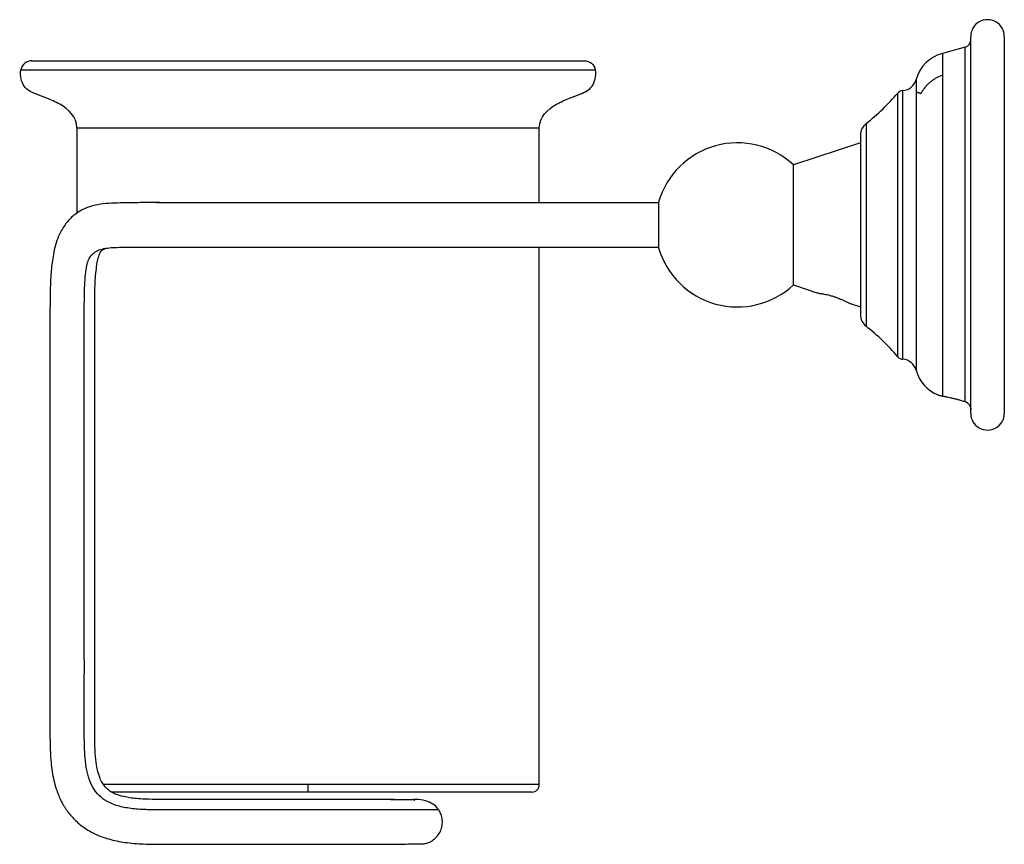
# Paper-space layout '_Right' of a CAD drawing. Units: millimetres. Extents: x -132 to 0, y -83 to 28.
import ezdxf

# ---------------------------------------------------------------- set-up
doc = ezdxf.new("R2010")
doc.units = ezdxf.units.MM

psp = doc.layouts.new('_Right')

# ---------------------------------------------------------------- linework, layer by layer
at = {"color": 7, "linetype": 'Continuous', "lineweight": 25}
for p, q in [((-4.5, -25.25), (-4.5, 25.25)), ((0, 25.25), (0, -25.25)), ((-5.24, 23.8), (-8.29, 22.99)), ((-5.24, -23.68), (-5.24, 23.8)), ((-8.29, 22.99), (-8.29, -22.93)), ((-11.82, 19.47), (-11.82, -19.47)), ((-14.29, -17.66), (-14.29, 17.66)), ((-13.6, -18.01), (-13.6, 18.01)), ((-18.53, 13.58), (-18.53, -13.58)), ((-124.36, 13.01), (-124.36, 1.57)), ((-62.36, 3), (-62.36, 13.02)), ((-19.29, 12.01), (-19.29, -12.01)), ((-19.29, 11), (-28.29, 8.05)), ((-28.29, -8.05), (-28.29, 8.05)), ((-46.36, 3.05), (-46.36, -3.05)), ((-113.42, -3), (-113.25, -3)), ((-62.36, -75), (-62.36, -3)), ((-28.29, -8.05), (-25.12, -9.09)), ((-25.14, -9.08), (-25.06, -9.12)), ((-25.05, -9.11), (-24.89, -9.16)), ((-20.69, -10.54), (-19.29, -11)), ((-62.36, -75), (-120.86, -75)), ((-93.35, -76), (-93.35, -75)), ((-63.36, -76), (-119.76, -76))]:
    psp.add_line(p, q, dxfattribs=at)
at = {"color": 7, "linetype": 'Continuous', "lineweight": 25, "flags": 128}
psp.add_lwpolyline([(-131.87, 20.79), (-131.81, 20.79), (-131.61, 20.79), (-131.29, 20.79), (-130.84, 20.79), (-130.26, 20.79), (-129.55, 20.79), (-128.72, 20.79), (-127.78, 20.79), (-126.72, 20.79), (-125.54, 20.79), (-124.25, 20.79), (-122.86, 20.79), (-121.38, 20.79), (-119.79, 20.79), (-118.12, 20.79), (-116.36, 20.79), (-114.52, 20.79), (-112.62, 20.79), (-110.65, 20.79), (-108.61, 20.79), (-106.53, 20.79), (-104.41, 20.79), (-102.24, 20.79), (-100.05, 20.79), (-97.83, 20.79), (-95.6, 20.79), (-93.36, 20.79), (-91.12, 20.79), (-88.89, 20.79), (-86.67, 20.79), (-84.48, 20.79), (-82.31, 20.79), (-80.19, 20.79), (-78.1, 20.79), (-76.07, 20.79), (-74.1, 20.79), (-72.19, 20.79), (-70.36, 20.79), (-68.6, 20.79), (-66.93, 20.79), (-65.34, 20.79), (-63.85, 20.79), (-62.46, 20.79), (-61.18, 20.79), (-60, 20.79), (-58.94, 20.79), (-57.99, 20.79), (-57.17, 20.79), (-56.46, 20.79), (-55.88, 20.79), (-55.43, 20.79), (-55.1, 20.79), (-54.91, 20.79), (-54.84, 20.79)], dxfattribs=at)
at = {"color": 7, "linetype": 'Continuous', "lineweight": 25}
for centre, radius, start, end in [((-2.25, 25.25), 2.25, 359.9999, 180.0001), ((-5.5, 24.77), 1, 284.9314, 0), ((-7, 18.16), 5, 104.9314, 164.7485), ((-13.75, 20), 2, 274.3003, 344.7485), ((-37.47, 37.53), 30.53, 308.3433, 319.4009), ((-13.53, 17.01), 1, 94.3003, 139.4009), ((-17.29, 12.01), 2, 128.3433, 180), ((-35.79, 0), 11, 47.0141, 163.9025), ((-35.79, 0), 11, 196.0975, 312.9859), ((-17.29, -12.01), 2, 180, 231.6567), ((-37.47, -37.53), 30.53, 40.5991, 51.6567), ((-13.53, -17.01), 1, 220.5991, 265.6997), ((-13.75, -20), 2, 15.2515, 85.6997), ((-7, -18.16), 5, 195.2515, 247.7636), ((-2.25, -25.25), 2.25, 179.9999, 0.0001), ((-63.36, -75), 1, 270, 0)]:
    psp.add_arc(centre, radius, start, end, dxfattribs=at)
for points, knots in [([(-130.4, 22), (-130.75, 22), (-131.09, 21.88), (-131.62, 21.44), (-131.81, 21.13), (-131.87, 20.79)], [0, 0, 0, 0, 0.5, 0.5, 1, 1, 1, 1]), ([(-130.4, 22), (-130.4, 22), (-130.4, 22), (-130.38, 22), (-130.36, 22), (-130.32, 22), (-130.28, 22), (-130.23, 22), (-130.16, 22), (-130.09, 22), (-130, 22), (-129.91, 22), (-129.81, 22), (-129.5, 22), (-128.87, 22), (-127.64, 22), (-126.08, 22), (-124.21, 22), (-122.04, 22), (-119.6, 22), (-116.9, 22), (-113.97, 22), (-110.85, 22), (-107.56, 22), (-104.13, 22), (-100.6, 22), (-97, 22), (-93.36, 22), (-89.72, 22), (-86.12, 22), (-82.59, 22), (-79.16, 22), (-75.87, 22), (-72.75, 22), (-69.82, 22), (-67.12, 22), (-64.68, 22), (-62.51, 22), (-60.64, 22), (-59.08, 22), (-57.85, 22), (-57.17, 22), (-56.8, 22), (-56.63, 22), (-56.49, 22), (-56.39, 22), (-56.33, 22), (-56.32, 22), (-56.32, 22)], [0, 0, 0, 0, 0.0052226, 0.0104383, 0.0156484, 0.0208544, 0.0260577, 0.0312596, 0.0364616, 0.0416651, 0.0468714, 0.052082, 0.0572982, 0.0625215, 0.0937678, 0.1250186, 0.1562648, 0.1875157, 0.2187619, 0.2500127, 0.281259, 0.3125098, 0.3437561, 0.3750069, 0.4062531, 0.437504, 0.4687502, 0.500001, 0.5312473, 0.5624981, 0.5937444, 0.6249952, 0.6562414, 0.6874923, 0.7187385, 0.7499893, 0.7812356, 0.8124864, 0.8437327, 0.8749835, 0.9062297, 0.9374806, 0.9479185, 0.9583343, 0.9687391, 0.9791442, 0.9895608, 1, 1, 1, 1]), ([(-56.32, 22), (-55.97, 22), (-55.63, 21.88), (-55.1, 21.44), (-54.91, 21.13), (-54.85, 20.79)], [0, 0, 0, 0, 0.5, 0.5, 1, 1, 1, 1]), ([(-124.36, 13), (-124.4, 14.5), (-125.47, 15.49), (-127.24, 16.5), (-127.86, 16.76), (-128.93, 17.19), (-129.38, 17.35), (-130.55, 17.81), (-131.06, 18.07), (-131.81, 19.14), (-132.04, 19.93), (-131.87, 20.79)], [0, 0, 0, 0, 0.25, 0.25, 0.375, 0.375, 0.5, 0.5, 0.75, 0.75, 1, 1, 1, 1]), ([(-62.36, 13), (-62.32, 14.5), (-61.25, 15.49), (-59.48, 16.5), (-58.86, 16.77), (-57.79, 17.19), (-57.33, 17.35), (-56.17, 17.81), (-55.66, 18.07), (-54.91, 19.14), (-54.68, 19.93), (-54.84, 20.79)], [0, 0, 0, 0, 0.25, 0.25, 0.375, 0.375, 0.5, 0.5, 0.75, 0.75, 1, 1, 1, 1]), ([(-8.29, 20.05), (-8.36, 20.03), (-8.5, 19.98), (-8.7, 19.9), (-8.9, 19.82), (-9.09, 19.72), (-9.28, 19.61), (-9.47, 19.49), (-9.65, 19.37), (-9.83, 19.23), (-10.07, 19.04), (-10.35, 18.76), (-10.67, 18.4), (-10.96, 18), (-11.12, 17.72), (-11.2, 17.58)], [0, 0, 0, 0, 0.05546, 0.111009, 0.166675, 0.222485, 0.278463, 0.334632, 0.391015, 0.447631, 0.5045, 0.626698, 0.749948, 0.874357, 1, 1, 1, 1]), ([(-11.2, 17.58), (-11.23, 17.59), (-11.28, 17.61), (-11.36, 17.63), (-11.44, 17.67), (-11.53, 17.7), (-11.64, 17.73), (-11.74, 17.77), (-11.79, 17.79), (-11.82, 17.8)], [0, 0, 0, 0, 0.086474, 0.175509, 0.267077, 0.409057, 0.549128, 0.769254, 1, 1, 1, 1]), ([(-124.36, 13), (-124.36, 13), (-121.09, 13), (-109.46, 13), (-101.58, 13), (-93.35, 13)], [0, 0, 0, 0, 0.5, 0.5, 1, 1, 1, 1]), ([(-93.35, 13), (-85.13, 13), (-77.25, 13), (-65.62, 13), (-62.36, 13), (-62.36, 13)], [0, 0, 0, 0, 0.5, 0.5, 1, 1, 1, 1]), ([(-113.25, 3), (-114.05, 3), (-115.58, 2.99), (-117.61, 2.96), (-119.35, 2.93), (-120.82, 2.85), (-122.06, 2.63), (-123.06, 2.3), (-123.87, 1.92), (-124.59, 1.45), (-125.25, 0.88), (-125.83, 0.22), (-126.32, -0.5), (-126.76, -1.35), (-127.17, -2.39), (-127.55, -3.92), (-127.82, -5.84), (-127.95, -8.12), (-127.98, -10.54), (-127.98, -13.13), (-127.98, -16.26), (-127.98, -19.98), (-127.98, -24.36), (-127.98, -28.93), (-127.98, -33.68), (-127.98, -38.58), (-127.98, -43.74), (-127.98, -48.94), (-127.98, -53.93), (-127.98, -58.27), (-127.98, -61.99), (-127.98, -65.13), (-127.99, -68.01), (-127.96, -70.69), (-127.74, -73.2), (-127.26, -75.36), (-126.57, -77.1), (-125.75, -78.49), (-124.71, -79.73), (-123.44, -80.8), (-121.96, -81.65), (-120.55, -82.18), (-119.29, -82.51), (-118.17, -82.72), (-116.56, -82.92), (-114.41, -83.01), (-111.65, -83), (-108.62, -83), (-105.27, -83), (-101.6, -83), (-98.37, -83), (-95.63, -83), (-93.48, -83), (-91.45, -83), (-89.59, -82.99), (-87.91, -82.99), (-86.24, -82.99), (-84.64, -82.99), (-83.12, -82.98), (-81.73, -82.97), (-80.49, -82.97), (-79.44, -82.96), (-78.58, -82.95), (-77.98, -82.93), (-77.65, -82.92), (-77.66, -82.91), (-77.67, -82.91)], [0, 0, 0, 0, 0.017765, 0.034076, 0.048452, 0.062108, 0.075034, 0.082827, 0.09033, 0.097742, 0.104131, 0.111161, 0.117422, 0.123437, 0.132248, 0.141623, 0.155922, 0.170488, 0.185879, 0.202528, 0.220392, 0.246029, 0.274247, 0.30473, 0.334137, 0.365625, 0.399064, 0.433616, 0.465652, 0.495288, 0.517106, 0.537395, 0.555698, 0.572501, 0.588987, 0.604218, 0.614978, 0.624834, 0.63522, 0.645977, 0.65674, 0.667761, 0.674869, 0.681924, 0.689611, 0.706057, 0.723458, 0.742747, 0.764364, 0.788068, 0.813361, 0.826621, 0.840686, 0.854873, 0.865697, 0.876935, 0.888435, 0.900556, 0.912381, 0.925009, 0.937376, 0.950286, 0.963459, 0.977035, 0.991068, 1, 1, 1, 1]), ([(-113.68, 3), (-113.46, 3), (-112.31, 3), (-110.03, 3), (-106.87, 3), (-103.57, 3), (-100.17, 3), (-96.68, 3), (-93.17, 3), (-89.67, 3), (-86.19, 3), (-82.77, 3), (-79.45, 3), (-76.3, 3), (-73.33, 3), (-70.56, 3), (-68.13, 3), (-66.04, 3), (-64.24, 3), (-62.67, 3), (-61.33, 3), (-60.22, 3), (-59.37, 3), (-58.89, 3), (-58.65, 3), (-58.5, 3), (-58.24, 3), (-57.8, 3), (-57.05, 3), (-56.08, 3), (-55.05, 3), (-53.99, 3), (-52.94, 3), (-50.47, 3), (-48.27, 3), (-46.43, 3), (-46.36, 3)], [0, 0, 0, 0, 0.009741, 0.049933, 0.090335, 0.130419, 0.17033, 0.211003, 0.251491, 0.291318, 0.331454, 0.372474, 0.412916, 0.453117, 0.49322, 0.533447, 0.573193, 0.608505, 0.642327, 0.677739, 0.712338, 0.746481, 0.781444, 0.815582, 0.827966, 0.839793, 0.852333, 0.863853, 0.876345, 0.887915, 0.900586, 0.912084, 0.924561, 0.93664, 0.997356, 1, 1, 1, 1]), ([(-75.88, -78.4), (-75.87, -78.4), (-75.83, -78.4), (-76.23, -78.4), (-77.04, -78.4), (-78.28, -78.4), (-79.87, -78.4), (-81.76, -78.4), (-83.92, -78.4), (-86.25, -78.4), (-88.74, -78.4), (-91.28, -78.4), (-93.77, -78.4), (-96.12, -78.4), (-99.69, -78.4), (-104.56, -78.4), (-109.39, -78.4), (-112.83, -78.4), (-114.88, -78.39), (-116.83, -78.27), (-118.67, -77.97), (-120.22, -77.4), (-121.43, -76.53), (-122.26, -75.44), (-122.81, -74.13), (-123.14, -72.65), (-123.31, -71.05), (-123.43, -67.6), (-123.36, -62.32), (-123.38, -55.25), (-123.38, -48.17), (-123.38, -41.09), (-123.38, -33.78), (-123.38, -26.23), (-123.38, -20.22), (-123.38, -15.99), (-123.38, -13.55), (-123.38, -11.18), (-123.36, -8.97), (-123.28, -7.15), (-123.12, -5.79), (-122.89, -4.85), (-122.55, -4.16), (-122.04, -3.66), (-121.36, -3.32), (-120.5, -3.11), (-119.51, -3.02), (-118.15, -2.99), (-116.38, -3), (-114.42, -3), (-113.08, -3), (-112.53, -3)], [0, 0, 0, 0, 0.008745, 0.028114, 0.047184, 0.066266, 0.08497, 0.104364, 0.12243, 0.141111, 0.159305, 0.17745, 0.194938, 0.211051, 0.226616, 0.269583, 0.312759, 0.327357, 0.341505, 0.35552, 0.368171, 0.380487, 0.389619, 0.398854, 0.408665, 0.419161, 0.430451, 0.442176, 0.49123, 0.540592, 0.589888, 0.639162, 0.688512, 0.742584, 0.796894, 0.813906, 0.830925, 0.847944, 0.863436, 0.877112, 0.885976, 0.892922, 0.899235, 0.906307, 0.915037, 0.924879, 0.935723, 0.94704, 0.966566, 0.986353, 1, 1, 1, 1]), ([(-79.08, -77.08), (-79.07, -77.08), (-79.04, -77.08), (-79.18, -77.07), (-79.52, -77.06), (-80.08, -77.05), (-80.84, -77.04), (-81.75, -77.03), (-82.83, -77.02), (-84.02, -77.02), (-85.35, -77.01), (-86.75, -77.01), (-88.23, -77.01), (-90.02, -77), (-92.15, -77), (-94.57, -77), (-96.93, -77), (-99.22, -77), (-101.43, -77), (-103.56, -77), (-105.69, -77), (-107.78, -77), (-109.81, -77), (-111.71, -77), (-113.44, -77), (-114.9, -76.98), (-116.09, -76.92), (-117.03, -76.82), (-117.95, -76.66), (-118.83, -76.43), (-119.62, -76.09), (-120.21, -75.69), (-120.65, -75.25), (-121.02, -74.71), (-121.37, -73.96), (-121.67, -72.92), (-121.87, -71.54), (-121.97, -69.86), (-121.98, -68.07), (-121.98, -66.19), (-121.98, -64.3), (-121.98, -62.3), (-121.98, -59.67), (-121.98, -56.31), (-121.98, -52.16), (-121.98, -47.75), (-121.98, -43.24), (-121.98, -38.8), (-121.98, -34.36), (-121.98, -29.94), (-121.98, -25.58), (-121.98, -21.52), (-121.98, -18.04), (-121.98, -15.1), (-121.98, -12.65), (-121.98, -10.57), (-121.96, -8.86), (-121.91, -7.45), (-121.81, -6.17), (-121.66, -5.07), (-121.46, -4.21), (-121.26, -3.71), (-121.07, -3.45), (-120.98, -3.36), (-120.87, -3.29), (-120.66, -3.19), (-120.49, -3.15), (-120.42, -3.13)], [0, 0, 0, 0, 0.000622, 0.015164, 0.029444, 0.043383, 0.057234, 0.070675, 0.084207, 0.097576, 0.110529, 0.123865, 0.136538, 0.149087, 0.168814, 0.187744, 0.206795, 0.224862, 0.242382, 0.259379, 0.275793, 0.292965, 0.30913, 0.324242, 0.338249, 0.350376, 0.358918, 0.366592, 0.372901, 0.381289, 0.388022, 0.393302, 0.398114, 0.402885, 0.408857, 0.417624, 0.428598, 0.442163, 0.457486, 0.47139, 0.486774, 0.502615, 0.518981, 0.549521, 0.582543, 0.617864, 0.654694, 0.689961, 0.723488, 0.760638, 0.795155, 0.827399, 0.857242, 0.878063, 0.897576, 0.915451, 0.927563, 0.938492, 0.949144, 0.958869, 0.967372, 0.975176, 0.980245, 0.985537, 0.99148, 0.996497, 1, 1, 1, 1]), ([(-113.25, -3), (-112.59, -3), (-111.24, -3), (-109.03, -3), (-106.65, -2.99), (-104.11, -2.99), (-101.39, -2.99), (-98.52, -2.99), (-95.49, -2.99), (-92.38, -2.99), (-89.2, -2.99), (-86.67, -3), (-85.22, -3), (-84.83, -3)], [0, 0, 0, 0, 0.081371, 0.16619, 0.254619, 0.345608, 0.438921, 0.537113, 0.63904, 0.743186, 0.848837, 0.958765, 1, 1, 1, 1]), ([(-84.86, -3), (-84.16, -3), (-82.32, -3), (-79.46, -3), (-76.3, -3), (-73.33, -3), (-70.56, -3), (-68.13, -3), (-66.04, -3), (-64.24, -3), (-62.67, -3), (-61.33, -3), (-60.22, -3), (-59.37, -3), (-58.89, -3), (-58.65, -3), (-58.5, -3), (-58.24, -3), (-57.8, -3), (-57.05, -3), (-56.08, -3), (-55.05, -3), (-53.99, -3), (-52.94, -3), (-50.47, -3), (-48.27, -3), (-46.43, -3), (-46.36, -3)], [0, 0, 0, 0, 0.037974, 0.099973, 0.161604, 0.223083, 0.284753, 0.345686, 0.399819, 0.451671, 0.505959, 0.559, 0.611344, 0.664944, 0.717278, 0.736263, 0.754396, 0.773619, 0.79128, 0.810432, 0.828169, 0.847594, 0.865221, 0.884349, 0.902866, 0.995947, 1, 1, 1, 1]), ([(-25, -9.12), (-25.01, -9.12), (-25.08, -9.12), (-25.07, -9.12), (-25.06, -9.12)], [0, 0, 0, 0, 0.175509, 1, 1, 1, 1]), ([(-24.89, -9.16), (-24.89, -9.16), (-24.89, -9.16), (-24.87, -9.16), (-24.85, -9.17), (-24.8, -9.17), (-24.7, -9.18), (-24.54, -9.2), (-24.27, -9.24), (-23.95, -9.3), (-23.59, -9.39), (-23.2, -9.49), (-22.79, -9.62), (-22.38, -9.77), (-21.98, -9.93), (-21.61, -10.09), (-21.29, -10.24), (-21.03, -10.36), (-20.86, -10.45), (-20.76, -10.51), (-20.7, -10.54), (-20.69, -10.54), (-20.69, -10.54)], [0, 0, 0, 0, 0.020506, 0.040952, 0.061445, 0.092239, 0.122999, 0.184468, 0.245738, 0.306291, 0.367648, 0.428655, 0.491228, 0.55642, 0.623108, 0.689559, 0.754298, 0.816377, 0.877217, 0.918612, 0.959297, 1, 1, 1, 1]), ([(-8.89, -22.79), (-8.89, -22.79), (-8.89, -22.79), (-8.88, -22.79), (-8.86, -22.8), (-8.83, -22.81), (-8.79, -22.82), (-8.72, -22.83), (-8.62, -22.86), (-8.48, -22.89), (-8.35, -22.92), (-8.29, -22.93)], [0, 0, 0, 0, 0.083044, 0.165597, 0.247996, 0.330578, 0.413678, 0.497624, 0.663522, 0.830212, 1, 1, 1, 1]), ([(-8.29, -22.93), (-8.26, -22.94), (-8.2, -22.95), (-8.1, -22.96), (-8, -22.98), (-7.9, -23), (-7.78, -23.02), (-7.59, -23.06), (-7.3, -23.13), (-6.89, -23.22), (-6.47, -23.32), (-6.09, -23.43), (-5.77, -23.52), (-5.5, -23.6), (-5.33, -23.65), (-5.24, -23.68)], [0, 0, 0, 0, 0.0416985, 0.0831031, 0.1243429, 0.1655481, 0.2068498, 0.2483781, 0.373632, 0.4990311, 0.6243345, 0.7502467, 0.8334504, 0.9163427, 1, 1, 1, 1]), ([(-5.24, -23.68), (-5.22, -23.69), (-5.17, -23.71), (-5.11, -23.74), (-5.04, -23.78), (-4.98, -23.82), (-4.89, -23.89), (-4.78, -24), (-4.69, -24.12), (-4.6, -24.28), (-4.55, -24.42), (-4.51, -24.57), (-4.5, -24.67), (-4.5, -24.73), (-4.5, -24.76)], [0, 0, 0, 0, 0.040838, 0.084152, 0.13006, 0.178667, 0.230065, 0.351075, 0.493523, 0.577926, 0.763704, 0.864942, 0.943723, 1, 1, 1, 1]), ([(-79.13, -77.03), (-79.22, -77.03), (-79.43, -77.03), (-79.93, -77.03), (-80.59, -77.03), (-81.38, -77.03), (-82.15, -77.02), (-82.71, -77.02), (-82.93, -77.02)], [0, 0, 0, 0, 0.15991, 0.345422, 0.530027, 0.710958, 0.887328, 1, 1, 1, 1]), ([(-75.82, -78.4), (-76, -78.18), (-76.35, -77.74), (-77.32, -77.24), (-78.5, -76.96), (-79.38, -77.02), (-79.82, -77.05)], [0, 0, 0, 0, 0.260427, 0.513944, 0.761189, 1, 1, 1, 1]), ([(-77.81, -82.95), (-77.58, -82.89), (-77.12, -82.77), (-76.51, -82.39), (-75.99, -81.89), (-75.6, -81.25), (-75.37, -80.51), (-75.34, -79.75), (-75.49, -79.02), (-75.71, -78.6), (-75.82, -78.4)], [0, 0, 0, 0, 0.123604, 0.243303, 0.364869, 0.493671, 0.625723, 0.756682, 0.882369, 1, 1, 1, 1])]:
    psp.add_open_spline(points, degree=3, knots=knots, dxfattribs=at)

doc.saveas('drawing.dxf')
